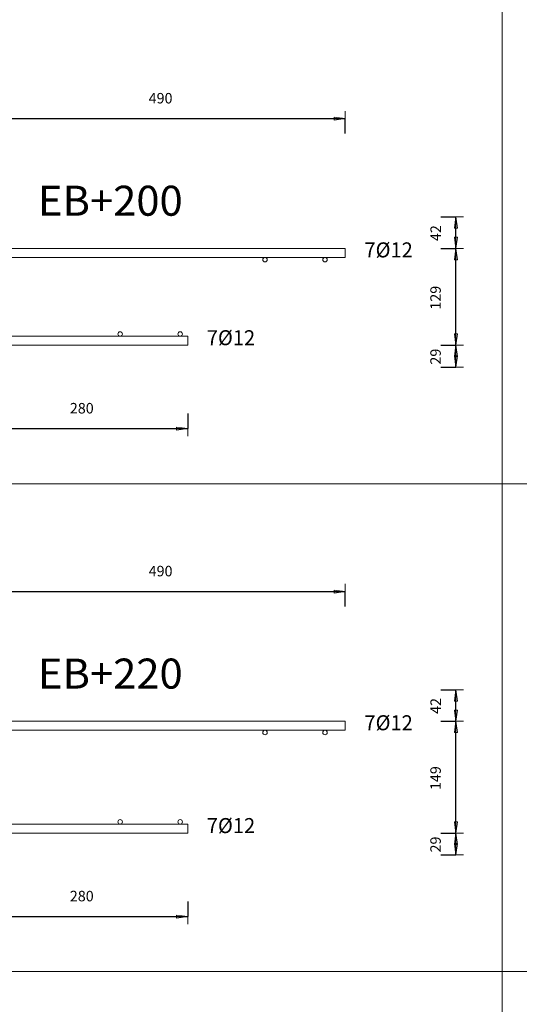
# Model space of a CAD drawing. Units: metres. Extents: x -341314.5 to -341291.7, y -124209.9 to -124191.7.
# Drawn here: x -341311.2 to -341310.5, y -124201.7 to -124200.4 of the extents above; entities that cross this region are included whole.
import ezdxf

# ---------------------------------------------------------------- set-up
doc = ezdxf.new("R2010")
doc.units = ezdxf.units.M
doc.header["$PDMODE"] = 65
doc.linetypes.add('AUSGEZOGEN', pattern=[0])
for name, color, linetype, lineweight in [('Nichtrostend DA', 5, 'AUSGEZOGEN', 13), ('Text', 7, 'AUSGEZOGEN', 13), ('Vermassung', 7, 'AUSGEZOGEN', 13)]:
    doc.layers.add(name, color=color, linetype=linetype, lineweight=lineweight)
doc.styles.add('ARIAL', font='ARIAL.TTF')
doc.dimstyles.new('DIMSTYLE_3', dxfattribs={"dimtxt": 0.014, "dimasz": 0.02, "dimexe": 0, "dimexo": 0, "dimgap": 0.007, "dimtad": 2, "dimdec": 0, "dimlfac": 1000, "dimrnd": 5, "dimzin": 12, "dimdsep": 46, "dimtxsty": 'ARIAL', "dimblk1": 'ALL_ML_PFEIL', "dimblk2": 'ALL_ML_PFEIL', "dimsah": 1, "dimcen": 0, "dimclrd": 256, "dimclre": 256, "dimclrt": 256, "dimadec": 0, "dimazin": 0, "dimtfac": 1, "dimtdec": 0, "dimtix": 1, "dimtmove": 2, "dimatfit": 3, "dimfxl": 0, "dimtzin": 0, "dimlwd": 0, "dimlwe": -1, "dimarcsym": 0})
doc.dimstyles.new('DIMSTYLE_5', dxfattribs={"dimtxt": 0.014, "dimasz": 0.02, "dimexe": 0, "dimexo": 0, "dimgap": 0.007, "dimtad": 2, "dimdec": 0, "dimlfac": 1000, "dimrnd": 1, "dimzin": 12, "dimdsep": 46, "dimtxsty": 'ARIAL', "dimblk1": 'ALL_ML_PFEIL', "dimblk2": 'ALL_ML_PFEIL', "dimsah": 1, "dimcen": 0, "dimclrd": 256, "dimclre": 256, "dimclrt": 256, "dimadec": 0, "dimazin": 0, "dimtfac": 1, "dimtdec": 0, "dimtix": 1, "dimtmove": 2, "dimatfit": 3, "dimfxl": 0, "dimtzin": 0, "dimlwd": 0, "dimlwe": -1, "dimarcsym": 0})
doc.dimstyles.new('DIMSTYLE_7', dxfattribs={"dimtxt": 0.014, "dimasz": 0.02, "dimexe": 0, "dimexo": 0, "dimgap": 0.007, "dimtad": 2, "dimdec": 0, "dimlfac": 1000, "dimrnd": 1, "dimzin": 12, "dimdsep": 46, "dimtxsty": 'ARIAL', "dimblk1": 'ALL_ML_PFEIL', "dimblk2": 'ALL_ML_PFEIL', "dimsah": 1, "dimcen": 0, "dimclrd": 256, "dimclre": 256, "dimclrt": 256, "dimadec": 0, "dimazin": 0, "dimtfac": 1, "dimtdec": 0, "dimtix": 1, "dimtmove": 2, "dimatfit": 3, "dimfxl": 0, "dimtvp": 1.2, "dimtzin": 0, "dimlwd": 0, "dimlwe": -1, "dimarcsym": 0})

# ---------------------------------------------------------------- blocks, each defined once
blk = doc.blocks.new('ALL_ML_PFEIL')
at = {"color": 0, "linetype": 'ByBlock', "lineweight": -2}
for p, q in [((-1, 0), (0, 0)), ((0, 0), (-0.75, 0.1)), ((-0.75, -0.1), (-0.75, 0.1)), ((0, 0), (-0.75, -0.1)), ((0, -0.5), (0, 0.5))]:
    blk.add_line(p, q, dxfattribs=at)
blk = doc.blocks.new('*D976')
at = {"layer": 'DEFPOINTS', "transparency": 33554687}
for p in [(-341310.9342, -124200.8057), (-341311.2142, -124200.8307), (-341311.2142, -124200.9128)]:
    blk.add_point(p, dxfattribs=at)
at = {"layer": 'Vermassung', "lineweight": -2, "transparency": 33554687}
for p, q in [((-341311.2142, -124200.8928), (-341311.2142, -124200.9128)), ((-341310.9342, -124200.8928), (-341310.9342, -124200.9128)), ((-341311.2142, -124200.9128), (-341310.9342, -124200.9128))]:
    blk.add_line(p, q, dxfattribs=at)
at = {"layer": 'Vermassung', "transparency": 33554687, "xscale": 0.02, "yscale": 0.02, "zscale": 0.02, "rotation": 180}
blk.add_blockref('ALL_ML_PFEIL', (-341311.2142, -124200.9128), dxfattribs=at)
at = {"layer": 'Vermassung', "transparency": 33554687, "xscale": 0.02, "yscale": 0.02, "zscale": 0.02}
blk.add_blockref('ALL_ML_PFEIL', (-341310.9342, -124200.9128), dxfattribs=at)
at = {"layer": 'Vermassung', "transparency": 33554687, "insert": (-341311.0753, -124200.8856), "char_height": 0.014, "width": 0.042, "attachment_point": 5, "style": 'ARIAL'}
blk.add_mtext('\\A1;{280}', dxfattribs=at)
blk = doc.blocks.new('*D981')
at = {"layer": 'DEFPOINTS', "transparency": 33554687}
for p in [(-341310.9342, -124200.8017), (-341311.2142, -124200.8307), (-341310.5768, -124200.8307)]:
    blk.add_point(p, dxfattribs=at)
at = {"layer": 'Vermassung', "lineweight": -2, "transparency": 33554687}
for p, q in [((-341310.5968, -124200.8017), (-341310.5768, -124200.8017)), ((-341310.5768, -124200.8307), (-341310.5768, -124200.8017)), ((-341310.5968, -124200.8307), (-341310.5768, -124200.8307))]:
    blk.add_line(p, q, dxfattribs=at)
at = {"layer": 'Vermassung', "transparency": 33554687, "xscale": 0.02, "yscale": 0.02, "zscale": 0.02}
for p, rotation in [((-341310.5768, -124200.8017), 90), ((-341310.5768, -124200.8307), 270)]:
    blk.add_blockref('ALL_ML_PFEIL', p, dxfattribs=dict(at, rotation=rotation))
at = {"layer": 'Vermassung', "transparency": 33554687, "insert": (-341310.604, -124200.8169), "char_height": 0.014, "width": 0.028, "attachment_point": 5, "rotation": 90, "style": 'ARIAL'}
blk.add_mtext('\\A1;{29}', dxfattribs=at)
blk = doc.blocks.new('*D982')
at = {"layer": 'DEFPOINTS', "transparency": 33554687}
for p in [(-341310.7242, -124200.6727), (-341310.9342, -124200.8017), (-341310.5768, -124200.8017)]:
    blk.add_point(p, dxfattribs=at)
at = {"layer": 'Vermassung', "lineweight": -2, "transparency": 33554687}
for p, q in [((-341310.5968, -124200.6727), (-341310.5768, -124200.6727)), ((-341310.5768, -124200.8017), (-341310.5768, -124200.6727)), ((-341310.5968, -124200.8017), (-341310.5768, -124200.8017))]:
    blk.add_line(p, q, dxfattribs=at)
at = {"layer": 'Vermassung', "transparency": 33554687, "xscale": 0.02, "yscale": 0.02, "zscale": 0.02}
for p, rotation in [((-341310.5768, -124200.6727), 90), ((-341310.5768, -124200.8017), 270)]:
    blk.add_blockref('ALL_ML_PFEIL', p, dxfattribs=dict(at, rotation=rotation))
at = {"layer": 'Vermassung', "transparency": 33554687, "insert": (-341310.604, -124200.7384), "char_height": 0.014, "width": 0.042, "attachment_point": 5, "rotation": 90, "style": 'ARIAL'}
blk.add_mtext('\\A1;{129}', dxfattribs=at)
blk = doc.blocks.new('*D983')
at = {"layer": 'DEFPOINTS', "transparency": 33554687}
for p in [(-341311.2142, -124200.6307), (-341310.7242, -124200.6727), (-341310.5768, -124200.6727)]:
    blk.add_point(p, dxfattribs=at)
at = {"layer": 'Vermassung', "lineweight": -2, "transparency": 33554687}
for p, q in [((-341310.5968, -124200.6307), (-341310.5768, -124200.6307)), ((-341310.5768, -124200.6727), (-341310.5768, -124200.6307)), ((-341310.5968, -124200.6727), (-341310.5768, -124200.6727))]:
    blk.add_line(p, q, dxfattribs=at)
at = {"layer": 'Vermassung', "transparency": 33554687, "xscale": 0.02, "yscale": 0.02, "zscale": 0.02}
for p, rotation in [((-341310.5768, -124200.6307), 90), ((-341310.5768, -124200.6727), 270)]:
    blk.add_blockref('ALL_ML_PFEIL', p, dxfattribs=dict(at, rotation=rotation))
at = {"layer": 'Vermassung', "transparency": 33554687, "insert": (-341310.6038, -124200.6523), "char_height": 0.014, "width": 0.028, "attachment_point": 5, "rotation": 90, "style": 'ARIAL'}
blk.add_mtext('\\A1;{42}', dxfattribs=at)
blk = doc.blocks.new('*D986')
at = {"layer": 'DEFPOINTS', "transparency": 33554687}
for p in [(-341310.9342, -124201.4557), (-341311.2142, -124201.4807), (-341311.2142, -124201.5628)]:
    blk.add_point(p, dxfattribs=at)
at = {"layer": 'Vermassung', "lineweight": -2, "transparency": 33554687}
for p, q in [((-341311.2142, -124201.5428), (-341311.2142, -124201.5628)), ((-341310.9342, -124201.5428), (-341310.9342, -124201.5628)), ((-341311.2142, -124201.5628), (-341310.9342, -124201.5628))]:
    blk.add_line(p, q, dxfattribs=at)
at = {"layer": 'Vermassung', "transparency": 33554687, "xscale": 0.02, "yscale": 0.02, "zscale": 0.02, "rotation": 180}
blk.add_blockref('ALL_ML_PFEIL', (-341311.2142, -124201.5628), dxfattribs=at)
at = {"layer": 'Vermassung', "transparency": 33554687, "xscale": 0.02, "yscale": 0.02, "zscale": 0.02}
blk.add_blockref('ALL_ML_PFEIL', (-341310.9342, -124201.5628), dxfattribs=at)
at = {"layer": 'Vermassung', "transparency": 33554687, "insert": (-341311.0753, -124201.5356), "char_height": 0.014, "width": 0.042, "attachment_point": 5, "style": 'ARIAL'}
blk.add_mtext('\\A1;{280}', dxfattribs=at)
blk = doc.blocks.new('*D991')
at = {"layer": 'DEFPOINTS', "transparency": 33554687}
for p in [(-341310.9342, -124201.4517), (-341311.2142, -124201.4807), (-341310.5768, -124201.4807)]:
    blk.add_point(p, dxfattribs=at)
at = {"layer": 'Vermassung', "lineweight": -2, "transparency": 33554687}
for p, q in [((-341310.5968, -124201.4517), (-341310.5768, -124201.4517)), ((-341310.5768, -124201.4807), (-341310.5768, -124201.4517)), ((-341310.5968, -124201.4807), (-341310.5768, -124201.4807))]:
    blk.add_line(p, q, dxfattribs=at)
at = {"layer": 'Vermassung', "transparency": 33554687, "xscale": 0.02, "yscale": 0.02, "zscale": 0.02}
for p, rotation in [((-341310.5768, -124201.4517), 90), ((-341310.5768, -124201.4807), 270)]:
    blk.add_blockref('ALL_ML_PFEIL', p, dxfattribs=dict(at, rotation=rotation))
at = {"layer": 'Vermassung', "transparency": 33554687, "insert": (-341310.604, -124201.4669), "char_height": 0.014, "width": 0.028, "attachment_point": 5, "rotation": 90, "style": 'ARIAL'}
blk.add_mtext('\\A1;{29}', dxfattribs=at)
blk = doc.blocks.new('*D992')
at = {"layer": 'DEFPOINTS', "transparency": 33554687}
for p in [(-341310.7242, -124201.3027), (-341310.9342, -124201.4517), (-341310.5768, -124201.4517)]:
    blk.add_point(p, dxfattribs=at)
at = {"layer": 'Vermassung', "lineweight": -2, "transparency": 33554687}
for p, q in [((-341310.5968, -124201.3027), (-341310.5768, -124201.3027)), ((-341310.5768, -124201.4517), (-341310.5768, -124201.3027)), ((-341310.5968, -124201.4517), (-341310.5768, -124201.4517))]:
    blk.add_line(p, q, dxfattribs=at)
at = {"layer": 'Vermassung', "transparency": 33554687, "xscale": 0.02, "yscale": 0.02, "zscale": 0.02}
for p, rotation in [((-341310.5768, -124201.3027), 90), ((-341310.5768, -124201.4517), 270)]:
    blk.add_blockref('ALL_ML_PFEIL', p, dxfattribs=dict(at, rotation=rotation))
at = {"layer": 'Vermassung', "transparency": 33554687, "insert": (-341310.604, -124201.3784), "char_height": 0.014, "width": 0.042, "attachment_point": 5, "rotation": 90, "style": 'ARIAL'}
blk.add_mtext('\\A1;{149}', dxfattribs=at)
blk = doc.blocks.new('*D993')
at = {"layer": 'DEFPOINTS', "transparency": 33554687}
for p in [(-341311.2142, -124201.2607), (-341310.7242, -124201.3027), (-341310.5768, -124201.3027)]:
    blk.add_point(p, dxfattribs=at)
at = {"layer": 'Vermassung', "lineweight": -2, "transparency": 33554687}
for p, q in [((-341310.5968, -124201.2607), (-341310.5768, -124201.2607)), ((-341310.5768, -124201.3027), (-341310.5768, -124201.2607)), ((-341310.5968, -124201.3027), (-341310.5768, -124201.3027))]:
    blk.add_line(p, q, dxfattribs=at)
at = {"layer": 'Vermassung', "transparency": 33554687, "xscale": 0.02, "yscale": 0.02, "zscale": 0.02}
for p, rotation in [((-341310.5768, -124201.2607), 90), ((-341310.5768, -124201.3027), 270)]:
    blk.add_blockref('ALL_ML_PFEIL', p, dxfattribs=dict(at, rotation=rotation))
at = {"layer": 'Vermassung', "transparency": 33554687, "insert": (-341310.6038, -124201.2823), "char_height": 0.014, "width": 0.028, "attachment_point": 5, "rotation": 90, "style": 'ARIAL'}
blk.add_mtext('\\A1;{42}', dxfattribs=at)
blk = doc.blocks.new('*D1029')
at = {"layer": 'DEFPOINTS', "transparency": 33554687}
for p in [(-341311.2142, -124200.4998), (-341311.2142, -124200.6727), (-341310.7242, -124200.6727)]:
    blk.add_point(p, dxfattribs=at)
at = {"layer": 'Vermassung', "lineweight": -2, "transparency": 33554687}
for p, q in [((-341311.2142, -124200.5198), (-341311.2142, -124200.4998)), ((-341311.2142, -124200.4998), (-341310.7242, -124200.4998)), ((-341310.7242, -124200.5198), (-341310.7242, -124200.4998))]:
    blk.add_line(p, q, dxfattribs=at)
at = {"layer": 'Vermassung', "transparency": 33554687, "xscale": 0.02, "yscale": 0.02, "zscale": 0.02, "rotation": 180}
blk.add_blockref('ALL_ML_PFEIL', (-341311.2142, -124200.4998), dxfattribs=at)
at = {"layer": 'Vermassung', "transparency": 33554687, "xscale": 0.02, "yscale": 0.02, "zscale": 0.02}
blk.add_blockref('ALL_ML_PFEIL', (-341310.7242, -124200.4998), dxfattribs=at)
at = {"layer": 'Vermassung', "transparency": 33554687, "insert": (-341310.9703, -124200.4726), "char_height": 0.014, "width": 0.042, "attachment_point": 5, "style": 'ARIAL'}
blk.add_mtext('\\A1;{490}', dxfattribs=at)
blk = doc.blocks.new('*D1031')
at = {"layer": 'DEFPOINTS', "transparency": 33554687}
for p in [(-341311.2142, -124201.1298), (-341311.2142, -124201.3027), (-341310.7242, -124201.3027)]:
    blk.add_point(p, dxfattribs=at)
at = {"layer": 'Vermassung', "lineweight": -2, "transparency": 33554687}
for p, q in [((-341311.2142, -124201.1498), (-341311.2142, -124201.1298)), ((-341311.2142, -124201.1298), (-341310.7242, -124201.1298)), ((-341310.7242, -124201.1498), (-341310.7242, -124201.1298))]:
    blk.add_line(p, q, dxfattribs=at)
at = {"layer": 'Vermassung', "transparency": 33554687, "xscale": 0.02, "yscale": 0.02, "zscale": 0.02, "rotation": 180}
blk.add_blockref('ALL_ML_PFEIL', (-341311.2142, -124201.1298), dxfattribs=at)
at = {"layer": 'Vermassung', "transparency": 33554687, "xscale": 0.02, "yscale": 0.02, "zscale": 0.02}
blk.add_blockref('ALL_ML_PFEIL', (-341310.7242, -124201.1298), dxfattribs=at)
at = {"layer": 'Vermassung', "transparency": 33554687, "insert": (-341310.9703, -124201.1026), "char_height": 0.014, "width": 0.042, "attachment_point": 5, "style": 'ARIAL'}
blk.add_mtext('\\A1;{490}', dxfattribs=at)

msp = doc.modelspace()

# ---------------------------------------------------------------- linework, layer by layer
at = {"layer": 'Nichtrostend DA', "transparency": 33554687}
for p, q in [((-341310.5152, -124199.05616), (-341310.5152, -124204.35616)), ((-341310.7242, -124200.67274), (-341311.7842, -124200.67274)), ((-341310.7242, -124200.68474), (-341310.7242, -124200.67274)), ((-341311.7842, -124200.68474), (-341310.7242, -124200.68474)), ((-341310.9342, -124200.78974), (-341311.5742, -124200.78974)), ((-341310.9342, -124200.80174), (-341310.9342, -124200.78974)), ((-341310.9342, -124200.78974), (-341310.9342, -124200.80174)), ((-341311.5742, -124200.80174), (-341310.9342, -124200.80174)), ((-341313.7652, -124200.98616), (-341308.8902, -124200.98616)), ((-341310.7242, -124201.30274), (-341311.7842, -124201.30274)), ((-341310.7242, -124201.31474), (-341310.7242, -124201.30274)), ((-341311.7842, -124201.31474), (-341310.7242, -124201.31474)), ((-341310.9342, -124201.43974), (-341311.5742, -124201.43974)), ((-341310.9342, -124201.45174), (-341310.9342, -124201.43974)), ((-341310.9342, -124201.43974), (-341310.9342, -124201.45174)), ((-341311.5742, -124201.45174), (-341310.9342, -124201.45174)), ((-341313.7652, -124201.63616), (-341308.8902, -124201.63616))]:
    msp.add_line(p, q, dxfattribs=at)
for centre in [(-341310.8312, -124200.68774), (-341310.7512, -124200.68774), (-341311.0242, -124200.78674), (-341310.9442, -124200.78674), (-341310.8312, -124201.31774), (-341310.7512, -124201.31774), (-341311.0242, -124201.43674), (-341310.9442, -124201.43674)]:
    msp.add_circle(centre, 0.003, dxfattribs=at)

# ---------------------------------------------------------------- texts
at = {"layer": 'Text', "transparency": 33554687, "attachment_point": 7, "style": 'ARIAL'}
for s, insert, char_height, width in [('\\W1.02;EB+200', (-341311.13374, -124200.62915), 0.04, 0.2245903), ('\\W0.98;7Ø12', (-341310.69872, -124200.68467), 0.02, 0.0784594), ('\\W0.98;7Ø12', (-341310.90872, -124200.80167), 0.02, 0.0784594), ('\\W1.02;EB+220', (-341311.13374, -124201.25915), 0.04, 0.2245903), ('\\W0.98;7Ø12', (-341310.69872, -124201.31467), 0.02, 0.0784594), ('\\W0.98;7Ø12', (-341310.90872, -124201.45167), 0.02, 0.0784594)]:
    msp.add_mtext(s, dxfattribs=dict(at, insert=insert, char_height=char_height, width=width))

# ---------------------------------------------------------------- dimensions: what is measured, and where the dimension line sits
at = {"layer": 'Vermassung', "transparency": 33554687}
for base, p1, p2, dimstyle, picture, middle in [((-341310.7242, -124200.49983), (-341311.2142, -124200.51983), (-341310.7242, -124200.51983), 'DIMSTYLE_5', '*D1029', (-341310.97034, -124200.47259)), ((-341310.9342, -124200.9128), (-341311.2142, -124200.8928), (-341310.9342, -124200.8928), 'DIMSTYLE_3', '*D976', (-341311.07534, -124200.88556)), ((-341310.7242, -124201.12983), (-341311.2142, -124201.14983), (-341310.7242, -124201.14983), 'DIMSTYLE_5', '*D1031', (-341310.97034, -124201.10259)), ((-341310.9342, -124201.5628), (-341311.2142, -124201.5428), (-341310.9342, -124201.5428), 'DIMSTYLE_3', '*D986', (-341311.07534, -124201.53556))]:
    dim = msp.add_linear_dim(base=base, p1=p1, p2=p2, dimstyle=dimstyle, override={"dimpost": '<>', "dimclrd": 256, "dimclre": 256, "dimclrt": 256, "dimlwd": 0, "dimlwe": 65535}, dxfattribs=at)
    dim.commit()
    dim.dimension.update_dxf_attribs({"geometry": picture, "text_midpoint": middle, "dimtype": 160})
for base, p1, p2, dimstyle, picture, middle in [((-341310.57675, -124200.63074), (-341310.59675, -124200.67274), (-341310.59675, -124200.63074), 'DIMSTYLE_5', '*D983', (-341310.60375, -124200.6523)), ((-341310.57675, -124200.67274), (-341310.59675, -124200.80174), (-341310.59675, -124200.67274), 'DIMSTYLE_5', '*D982', (-341310.60399, -124200.73842)), ((-341310.57675, -124200.80174), (-341310.59675, -124200.83074), (-341310.59675, -124200.80174), 'DIMSTYLE_7', '*D981', (-341310.60399, -124200.81688)), ((-341310.57675, -124201.26074), (-341310.59675, -124201.30274), (-341310.59675, -124201.26074), 'DIMSTYLE_5', '*D993', (-341310.60375, -124201.2823)), ((-341310.57675, -124201.30274), (-341310.59675, -124201.45174), (-341310.59675, -124201.30274), 'DIMSTYLE_5', '*D992', (-341310.60399, -124201.37842)), ((-341310.57675, -124201.45174), (-341310.59675, -124201.48074), (-341310.59675, -124201.45174), 'DIMSTYLE_7', '*D991', (-341310.60399, -124201.46688))]:
    dim = msp.add_linear_dim(base=base, p1=p1, p2=p2, angle=90, dimstyle=dimstyle, override={"dimpost": '<>', "dimclrd": 256, "dimclre": 256, "dimclrt": 256, "dimlwd": 0, "dimlwe": 65535}, dxfattribs=at)
    dim.commit()
    dim.dimension.update_dxf_attribs({"geometry": picture, "text_midpoint": middle, "dimtype": 160})

doc.saveas('drawing.dxf')
